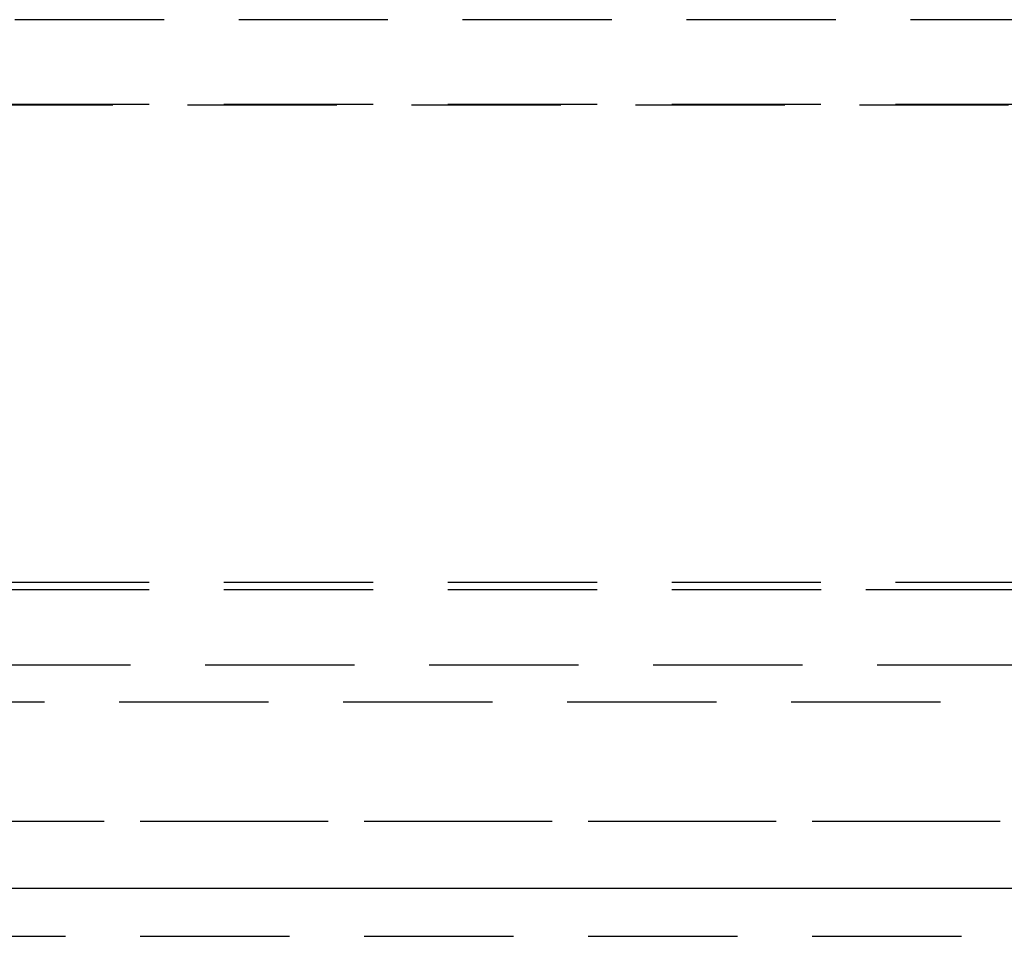
# Model space of a CAD drawing. Extents: x 1344 to 2589, y -330 to 370.
# Drawn here: x 1580 to 1596, y 339 to 355 of the extents above; entities that cross this region are included whole.
import ezdxf

# ---------------------------------------------------------------- set-up
doc = ezdxf.new("R2010")
doc.units = 0
doc.header["$LTSCALE"] = 10
doc.linetypes.add('VERDECKT', pattern=[0.375, 0.25, -0.125])
doc.layers.get('0').update_dxf_attribs({"linetype": 'CONTINUOUS'})
doc.layers.add('STEMPEL', color=3, linetype='CONTINUOUS')

# ---------------------------------------------------------------- blocks, each defined once
blk = doc.blocks.new('A$CE2385E38')
at = {"color": 1, "linetype": 'VERDECKT', "extrusion": (0, 1, -2e-16)}
for p, q in [((1057.1895, 112.2856), (960.6895, 112.2856)), ((960.6895, 110.8705), (1057.1895, 110.8705)), ((963.8316, 110.8603), (1054.0473, 110.8603)), ((960.6895, 102.8705), (1057.1895, 102.8705)), ((960.693, 102.7511), (1008.9395, 102.7511)), ((1008.9395, 102.7511), (1057.1859, 102.7511)), ((1056.6304, 101.4835), (961.2486, 101.4835)), ((962.6895, 100.8705), (1055.1895, 100.8705)), ((959.9395, 98.8705), (1057.9395, 98.8705)), ((974.2912, 98.8705), (1057.9395, 98.8705)), ((974.2912, 96.9443), (1057.9395, 96.9443))]:
    blk.add_line(p, q, dxfattribs=at)
at = {"extrusion": (0, 1, -2e-16)}
blk.add_line((957.4395, 97.7523), (1060.4395, 97.7523), dxfattribs=at)

msp = doc.modelspace()

# ---------------------------------------------------------------- block references
at = {"layer": 'STEMPEL'}
msp.add_blockref('A$CE2385E38', (584.827, 242.391, -76.791), dxfattribs=at)

doc.saveas('drawing.dxf')
